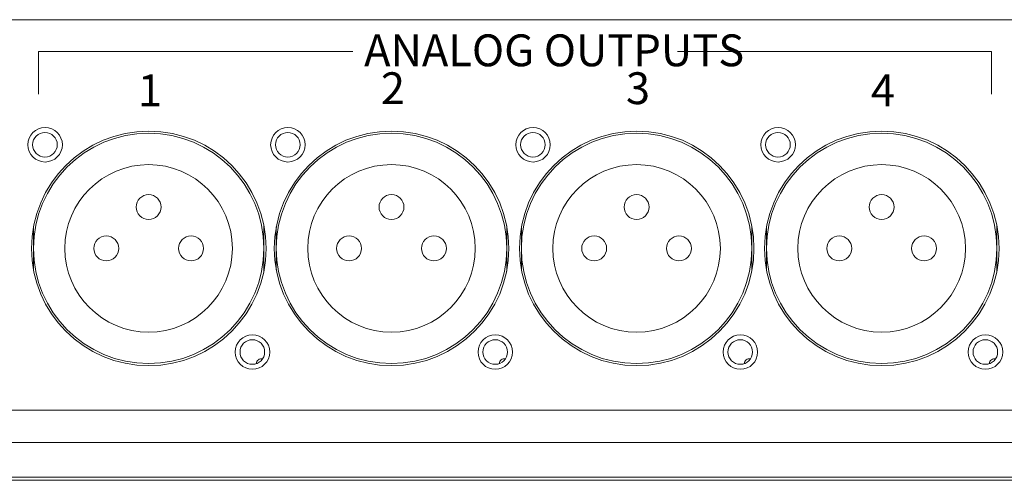
# Model space of a CAD drawing. Units: millimetres. Extents: x -350 to 567, y -536 to 804.
# Drawn here: x 56 to 150, y 243 to 287 of the extents above; entities that cross this region are included whole.
import ezdxf

# ---------------------------------------------------------------- set-up
doc = ezdxf.new("R2010")
doc.units = ezdxf.units.MM
doc.header["$LTSCALE"] = 63.5
doc.layers.get('0').update_dxf_attribs({"lineweight": 0})
doc.styles.get("Standard").update_dxf_attribs({"font": 'txt', "bigfont": 'BIGFONT.SHX'})

# ---------------------------------------------------------------- blocks, each defined once
blk = doc.blocks.new('グループ-41')
at = {"color": 30, "linetype": 'Continuous', "lineweight": 0}
for p, q in [((27.14, 129.661), (27.14, 131.71)), ((49.14, 131.825), (49.14, 129.661)), ((27.14, 127.612), (27.14, 129.661)), ((49.14, 129.661), (49.14, 127.497))]:
    blk.add_line(p, q, dxfattribs=at)
for centre, radius in [((28.251, 139.56), 1.65), ((38.151, 129.661), 11.2), ((28.24, 139.561), 1.175), ((38.14, 129.661), 11), ((38.14, 129.661), 8), ((38.14, 133.611), 1.19), ((34.09, 129.661), 1.19), ((42.19, 129.661), 1.19), ((48.05, 119.761), 1.65), ((48.04, 119.761), 1.175)]:
    blk.add_circle(centre, radius, dxfattribs=at)
blk.add_arc((48.927, 118.615), 0.508, 79.31367, 176.16472, dxfattribs=at)
blk = doc.blocks.new('グループ-42')
at = {"color": 30, "linetype": 'Continuous', "lineweight": 0}
for p, q in [((3.74, 129.661), (3.74, 131.71)), ((25.74, 131.825), (25.74, 129.661)), ((3.74, 127.612), (3.74, 129.661)), ((25.74, 129.661), (25.74, 127.497))]:
    blk.add_line(p, q, dxfattribs=at)
for centre, radius in [((4.851, 139.56), 1.65), ((14.751, 129.661), 11.2), ((4.84, 139.561), 1.175), ((14.74, 129.661), 11), ((14.74, 129.661), 8), ((14.74, 133.611), 1.19), ((10.69, 129.661), 1.19), ((18.79, 129.661), 1.19), ((24.65, 119.761), 1.65), ((24.64, 119.761), 1.175)]:
    blk.add_circle(centre, radius, dxfattribs=at)
blk.add_arc((25.527, 118.615), 0.508, 79.31367, 176.16472, dxfattribs=at)
blk = doc.blocks.new('グループ-43')
at = {"color": 30, "linetype": 'Continuous', "lineweight": 0}
for p, q in [((-19.66, 129.661), (-19.66, 131.71)), ((2.34, 131.825), (2.34, 129.661)), ((-19.66, 127.612), (-19.66, 129.661)), ((2.34, 129.661), (2.34, 127.497))]:
    blk.add_line(p, q, dxfattribs=at)
for centre, radius in [((-18.549, 139.56), 1.65), ((-8.649, 129.661), 11.2), ((-18.56, 139.561), 1.175), ((-8.66, 129.661), 11), ((-8.66, 129.661), 8), ((-8.66, 133.611), 1.19), ((-12.71, 129.661), 1.19), ((-4.61, 129.661), 1.19), ((1.25, 119.761), 1.65), ((1.24, 119.761), 1.175)]:
    blk.add_circle(centre, radius, dxfattribs=at)
blk.add_arc((2.127, 118.615), 0.508, 79.31367, 176.16472, dxfattribs=at)
blk = doc.blocks.new('グループ-44')
at = {"color": 30, "linetype": 'Continuous', "lineweight": 0}
for p, q in [((-42.849, 129.661), (-42.849, 131.71)), ((-20.849, 131.825), (-20.849, 129.661)), ((-42.849, 127.612), (-42.849, 129.661)), ((-20.849, 129.661), (-20.849, 127.497))]:
    blk.add_line(p, q, dxfattribs=at)
for centre, radius in [((-41.738, 139.56), 1.65), ((-31.838, 129.661), 11.2), ((-41.749, 139.561), 1.175), ((-31.849, 129.661), 11), ((-31.849, 129.661), 8), ((-31.849, 133.611), 1.19), ((-35.899, 129.661), 1.19), ((-27.799, 129.661), 1.19), ((-21.939, 119.761), 1.65), ((-21.949, 119.761), 1.175)]:
    blk.add_circle(centre, radius, dxfattribs=at)
blk.add_arc((-21.062, 118.615), 0.508, 79.31367, 176.16472, dxfattribs=at)
blk = doc.blocks.new('グループ-55')
at = {"color": 30, "linetype": 'Continuous', "lineweight": 0}
for q in [(-12.36, 148.481), (-42.36, 144.401)]:
    blk.add_line((-42.36, 148.481), q, dxfattribs=at)
blk = doc.blocks.new('グループ-56')
at = {"color": 30, "linetype": 'Continuous', "lineweight": 0}
for q in [(18.64, 148.481), (48.64, 144.401)]:
    blk.add_line((48.64, 148.481), q, dxfattribs=at)
blk = doc.blocks.new('グループ-57')
at = {"color": 30, "linetype": 'Continuous', "lineweight": 0}
for p, q in [((-282.25, 151.505), (140.75, 151.505)), ((134.065, 114.205), (-44.935, 114.205)), ((-287.25, 111.105), (145.75, 111.105)), ((168.25, 107.505), (-309.75, 107.505)), ((-286.25, 107.805), (144.75, 107.805))]:
    blk.add_line(p, q, dxfattribs=at)
at = {"color": 30}
for name in ['グループ-55', 'グループ-56', 'グループ-44', 'グループ-43', 'グループ-42', 'グループ-41']:
    blk.add_blockref(name, (0, 0), dxfattribs=at)
at = {"color": 30, "char_height": 3.0405, "attachment_point": 1, "line_spacing_factor": 0.782827}
for s, insert in [('{\\fＭＳ ゴシック|b1|i0|c128|p0;\\lANALOG OUTPUTS}', (-11.278, 150.099)), ('{\\fＭＳ ゴシック|b1|i0|c128|p0;\\l1}', (-32.875, 146.279)), ('{\\fＭＳ ゴシック|b1|i0|c128|p0;\\l2}', (-9.675, 146.479)), ('{\\fＭＳ ゴシック|b1|i0|c128|p0;\\l3}', (13.725, 146.479)), ('{\\fＭＳ ゴシック|b1|i0|c128|p0;\\l4}', (37.114, 146.279))]:
    blk.add_mtext(s, dxfattribs=dict(at, insert=insert))

msp = doc.modelspace()

# ---------------------------------------------------------------- block references
at = {"color": 30}
msp.add_blockref('グループ-57', (100, 135.429), dxfattribs=at)

doc.saveas('drawing.dxf')
